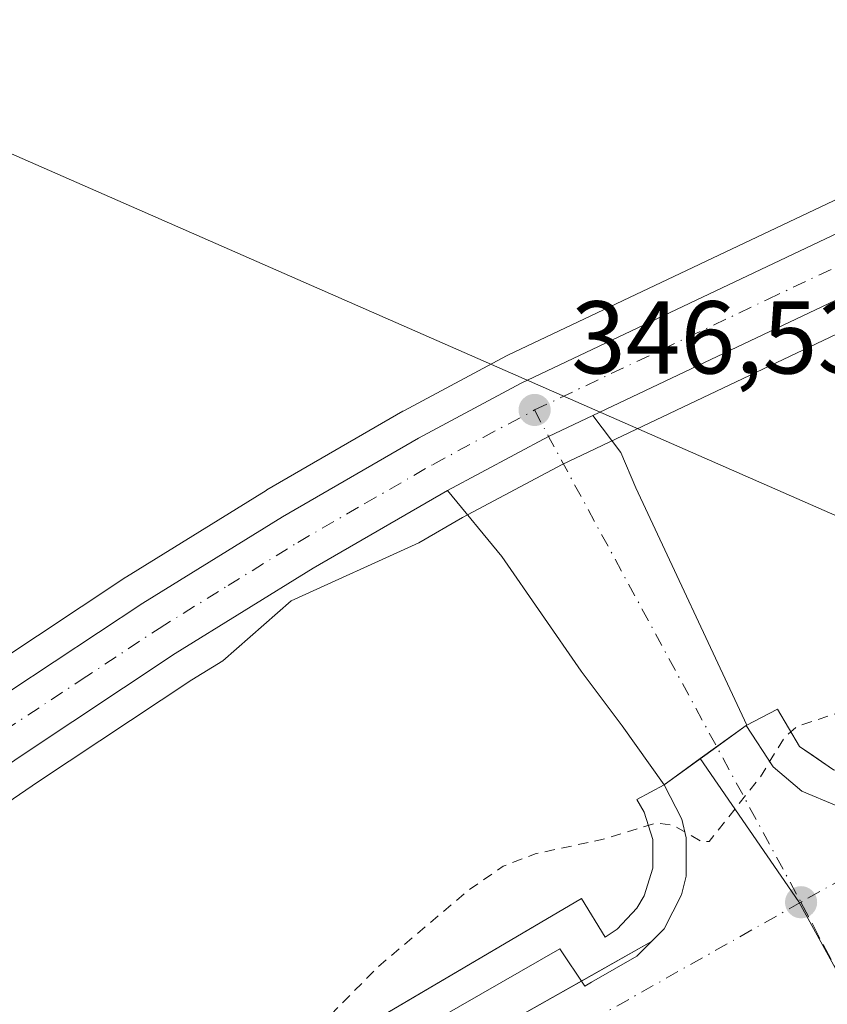
# Model space of a CAD drawing. Units: metres. Extents: x 618349 to 621820, y 4690108 to 4692480.
# Drawn here: x 618726 to 618804, y 4690249 to 4690344 of the extents above; entities that cross this region are included whole.
import ezdxf

# ---------------------------------------------------------------- set-up
doc = ezdxf.new("R2010")
doc.units = ezdxf.units.M
doc.header["$MEASUREMENT"] = 0
for name, pattern in [('DGN Style 2', [1.6480167562047852, 0.988810053722871, -0.6592067024819142]), ('DGN Style 3', [2.307223458686699, 1.648016756204785, -0.6592067024819142]), ('DGN Style 4', [2.6384748266838614, 1.318413404963828, -0.6592067024819142, 0.001648016756204785, -0.6592067024819142])]:
    doc.linetypes.add(name, pattern=pattern)
for name, color, linetype, lineweight in [('Arbolado forestal CxS', 92, 'Continuous', 0), ('Carretera de calzada única Cxs', 7, 'Continuous', 13), ('Carretera de calzada única eje', 7, 'DGN Style 4', 0), ('Cultivos leñosos CxS', 92, 'Continuous', 0), ('Curva de nivel auxiliar', 30, 'DGN Style 2', 0), ('Elemento construido', 1, 'Continuous', 0), ('Núcleo urbano CxS', 7, 'Continuous', 0), ('Pastizal CxS', 92, 'Continuous', 0), ('Punto de cota en terreno', 7, 'Continuous', 0), ('Recinto industrial CxS', 135, 'Continuous', 0), ('Rótulo de punto de cota en terreno', 7, 'Continuous', 0), ('Senda no paivmentada conexión', 7, 'DGN Style 3', 0), ('Tendido', 6, 'Continuous', 0), ('Vía urbana Cxs', 4, 'Continuous', 0), ('Vía urbana eje', 4, 'DGN Style 4', 0)]:
    doc.layers.add(name, color=color, linetype=linetype, lineweight=lineweight)
doc.styles.add('Style-Arial', font='txt')

# ---------------------------------------------------------------- blocks, each defined once
blk = doc.blocks.new('5PATER')
at = {"layer": 'Cultivos leñosos CxS', "linetype": 'Continuous', "lineweight": 0}
h = blk.add_hatch(color=51, dxfattribs=at)
edge = h.paths.add_edge_path()
edge.add_ellipse((0, 0), major_axis=(-0.1095731443231308, -0.1110710700762829), ratio=0.9994222409660322, start_angle=0, end_angle=360)
blk = doc.blocks.new('*U26')
at = {"layer": 'Vía urbana Cxs', "color": 4, "linetype": 'Continuous', "lineweight": 0}
blk.add_polyline3d([(618718.7107999995, 4690216.431399999, 347.2946999999986), (618786.8279999997, 4690254.8672, 347.8687999999966), (618788.0500999996, 4690256.0801, 347.8858000000037), (618789.7301000003, 4690259.390100001, 348.0225000000065), (618790.1700999998, 4690261.190099999, 348.1646000000038), (618790.1700999998, 4690264.920100001, 347.9673999999941), (618789.7500999998, 4690266.7301, 347.7590000000055), (618788.0500999996, 4690270.050100001, 347.6217999999935), (618783.9894000003, 4690275.779200001, 347.3062000000064), (618780.0207000002, 4690281.070900001, 347.045100000003), (618772.3476999998, 4690292.1834, 346.6328999999969), (618767.0701000001, 4690298.5701, 348.5613000000012), (618776.8551000003, 4690303.798900001, 346.8629999999976), (618781.1516000004, 4690305.836999999, 346.8132999999943), (618783.8592999997, 4690302.252599999, 346.7771999999969), (618785.3145000003, 4690298.812999999, 346.7906999999978), (618796.0498000003, 4690275.8367, 347.4046999999992), (618795.9802000001, 4690275.800100001, 347.4026000000013), (618798.6201, 4690271.780099999, 347.6549999999988), (618801.3901000004, 4690269.420100001, 347.8666999999987), (618804.7600999996, 4690268.0101, 347.9842999999965)], dxfattribs=at)

msp = doc.modelspace()

# ---------------------------------------------------------------- linework, layer by layer
at = {"layer": 'Arbolado forestal CxS', "color": 92, "linetype": 'Continuous', "lineweight": 0}
for points in [[(618678.0159, 4690390.3861, 346.530700000003), (618741.9912999999, 4690412.7773, 346.920100000003), (618762.9288999997, 4690418.0111, 346.7863999999972), (618780.3768999996, 4690422.3729, 346.8257000000012), (618810.7654999997, 4690422.372500001, 346.7403999999952), (618849.1511000004, 4690419.172900001, 347.3684999999969), (618884.9707000004, 4690407.001900001, 346.8840999999957), (618928.5021000003, 4690384.2981, 347.2342000000062), (618847.9130999995, 4690346.724099999, 346.2842999999993), (618818.0541000003, 4690333.09, 346.2473000000027), (618772.9042999997, 4690311.670499999, 346.1328000000067), (618772.7732999995, 4690311.604499999, 346.1303000000044), (618762.8433999997, 4690306.284499999, 345.9446000000025), (618762.7600999996, 4690306.238100001, 345.9437000000034), (618749.5800999999, 4690298.6282, 345.9321999999956), (618749.5001999997, 4690298.5803, 345.9324999999953), (618735.9901000002, 4690290.210300001, 345.877999999997), (618735.9130999995, 4690290.1611, 345.8787000000011), (618723.0223000003, 4690281.6205, 345.9072000000015)], [(618928.5021000003, 4690384.2981, 347.2342000000062), (618847.9130999995, 4690346.724099999, 346.2842999999993), (618818.0541000003, 4690333.09, 346.2473000000027), (618772.9042999997, 4690311.670499999, 346.1328000000067), (618772.7732999995, 4690311.604499999, 346.1303000000044), (618762.8433999997, 4690306.284499999, 345.9446000000025), (618762.7600999996, 4690306.238100001, 345.9437000000034), (618749.5800999999, 4690298.6282, 345.9321999999956), (618749.5001999997, 4690298.5803, 345.9324999999953), (618735.9901000002, 4690290.210300001, 345.877999999997), (618735.9130999995, 4690290.1611, 345.8787000000011), (618723.0223000003, 4690281.6205, 345.9072000000015), (618720.8514, 4690280.1799, 345.914499999999), (618720.7959000003, 4690280.142100001, 345.9149999999936), (618689.1659000004, 4690258.1185, 345.0715999999957)]]:
    msp.add_polyline3d(points, dxfattribs=at)
at = {"layer": 'Carretera de calzada única Cxs', "color": 7, "linetype": 'Continuous', "lineweight": 13, "extrusion": (-0.4033577189759288, 0.8580655446425295, 0.3178459872955062), "elevation": 3775109.911926511, "flags": 128}
msp.add_lwpolyline([(-2555339.746963268, -1265165.210126752), (-2555334.99159932, -1265165.157708463), (-2555323.911777685, -1265163.366521741)], dxfattribs=at)
at = {"layer": 'Carretera de calzada única Cxs', "color": 7, "linetype": 'Continuous', "lineweight": 13}
for points in [[(618724.6901000004, 4690279.120100001, 346.0380000000005), (618737.5701000001, 4690287.6601, 346.1606000000029), (618751.0800999999, 4690296.030099999, 346.2823999999964), (618764.2600999996, 4690303.640100001, 346.8001999999979), (618774.1901000004, 4690308.960100001, 346.5385999999999), (618819.3201000001, 4690330.370100001, 346.7258000000002), (618849.1700999998, 4690344.0001, 346.8364000000001), (618929.2701000003, 4690381.350099999, 347.3698000000004), (618937.8914999999, 4690385.368100001, 347.263300000006), (618951.0701000001, 4690391.5101, 347.3481000000029), (618982.8901000004, 4690406.7601, 347.482999999993), (618998.3513000002, 4690413.874299999, 347.5650000000023), (619001.0763999998, 4690415.1282, 347.6779999999999), (619004.2100999998, 4690416.5701, 347.7774999999965), (619143.1001000004, 4690482.0101, 348.2428000000073)], [(619144.9200999998, 4690473.870100001, 348.7157000000007), (619008.2302000001, 4690410.9001, 347.8022999999957), (619004.0242999997, 4690408.999299999, 347.8674000000028), (618999.7514000004, 4690407.0244, 347.9437000000034), (618977.8901000004, 4690396.920100001, 347.6603999999934), (618953.5500999996, 4690386.2601, 347.883799999996), (618851.6001000004, 4690338.710100001, 346.9183000000049), (618821.7600999996, 4690325.100099999, 346.7857999999979), (618781.1516000004, 4690305.836999999, 346.8132999999943), (618776.8551000003, 4690303.798900001, 346.8629999999976), (618767.0701000001, 4690298.5701, 348.5613000000012), (618754.0701000001, 4690291.030099999, 346.3758999999991), (618740.7100999998, 4690282.7601, 346.2127999999939), (618725.7801000001, 4690272.870100001, 345.9689999999973), (618676.2301000003, 4690238.9801, 345.6149000000005)], [(618999.7514000004, 4690407.0244, 347.9437000000034), (618977.8901000004, 4690396.920100001, 347.6603999999934), (618953.5500999996, 4690386.2601, 347.883799999996), (618851.6001000004, 4690338.710100001, 346.9183000000049), (618821.7600999996, 4690325.100099999, 346.7857999999979), (618781.1516000004, 4690305.836999999, 346.8132999999943)], [(618724.6901000004, 4690279.120100001, 346.0380000000005), (618737.5701000001, 4690287.6601, 346.1606000000029), (618751.0800999999, 4690296.030099999, 346.2823999999964), (618764.2600999996, 4690303.640100001, 346.8001999999979), (618774.1901000004, 4690308.960100001, 346.5385999999999), (618819.3201000001, 4690330.370100001, 346.7258000000002), (618849.1700999998, 4690344.0001, 346.8364000000001), (618929.2701000003, 4690381.350099999, 347.3698000000004)], [(618767.0701000001, 4690298.5701, 348.5613000000012), (618754.0701000001, 4690291.030099999, 346.3758999999991), (618740.7100999998, 4690282.7601, 346.2127999999939), (618725.7801000001, 4690272.870100001, 345.9689999999973), (618676.2301000003, 4690238.9801, 345.6149000000005), (618647.4401000004, 4690218.780099999, 345.4723999999987), (618611.0701000001, 4690195.5001, 344.7223999999987), (618602.2801000001, 4690190.640100001, 343.171199999997), (618593.5000999998, 4690186.2601, 342.8420000000042), (618586.3000999996, 4690183.090100001, 342.6425000000018), (618576.3901000004, 4690179.370100001, 342.1466999999975), (618567.4401000004, 4690176.2501, 342.5592999999935), (618543.5800999999, 4690170.0101, 341.2067999999999), (618530.2301000003, 4690167.300100001, 340.6947999999975), (618495.3701, 4690160.9801, 341.2719999999972), (618478.0301000001, 4690157.340100001, 339.2759999999981), (618463.7301000003, 4690153.7601, 338.9168999999966), (618451.9200999998, 4690149.7501, 338.5678999999946), (618433.2100999998, 4690141.920100001, 338.0219999999972), (618424.5500999996, 4690137.670100001, 337.7173000000039), (618416.0301000001, 4690132.9101, 337.5236000000005), (618387.8062000005, 4690116.253000001, 336.7862000000023)]]:
    msp.add_polyline3d(points, dxfattribs=at)
at = {"layer": 'Carretera de calzada única eje', "color": 7, "linetype": 'DGN Style 4', "lineweight": 0}
for points in [[(618775.5100999996, 4690306.370100001, 346.7946999999986), (618798.0701000001, 4690317.0801, 346.644100000005), (618820.5301000001, 4690327.7301, 346.7854999999981), (618850.3901000004, 4690341.350099999, 346.9434000000037), (618901.3300999999, 4690365.100099999, 347.1842000000034), (618935.4483000003, 4690381.018300001, 347.3276999999944)], [(618716.5175000001, 4690270.063899999, 345.8193000000028), (618724.1401000004, 4690275.280099999, 345.9841000000015), (618731.6001000004, 4690280.210100001, 346.1229000000022), (618739.1401000004, 4690285.210100001, 346.212400000004), (618745.8201000001, 4690289.350099999, 346.286300000007), (618752.5701000001, 4690293.530099999, 346.3654999999999), (618759.0701000001, 4690297.300100001, 347.3371000000043), (618765.6700999998, 4690301.100099999, 347.6732000000048), (618770.5301000001, 4690303.710100001, 347.4388999999938), (618775.5100999996, 4690306.370100001, 346.7946999999986)]]:
    msp.add_polyline3d(points, dxfattribs=at)
at = {"layer": 'Curva de nivel auxiliar', "color": 30, "linetype": 'DGN Style 2', "lineweight": 0, "elevation": 347.5000000000001, "flags": 128}
msp.add_lwpolyline([(618949.4929999998, 4690402.2862), (618958.8099999996, 4690404.880100001), (618971.2100000001, 4690409.7501), (618982.1100000005, 4690416.0101), (618988.0899999999, 4690422.1601), (618990.6699999999, 4690429.630100001), (618989.3799999999, 4690440.950099999), (618983.4600000001, 4690462.5701), (618983.4600000001, 4690468.0101), (618984.6600000003, 4690471.7401), (618989.7300000006, 4690477.4001), (618998.3099999996, 4690482.4901), (619012.9400000004, 4690489.280099999), (619045.9400000004, 4690503.690099999), (619064.7100000001, 4690511.020099999), (619077.5599999996, 4690514.690099999), (619084.7199999997, 4690515.380100001), (619089.3899999997, 4690514.5701), (619092.5300000003, 4690512.960100001), (619095.8799999999, 4690509.7301), (619098.7400000002, 4690505.1801), (619101.7800000003, 4690497.880100001), (619104.5700000003, 4690485.4001), (619103.9699999997, 4690476.380100001), (619100.4600000001, 4690469.300100001), (619092.6100000005, 4690462.090100001), (619082.0300000003, 4690455.770099999), (619075.0499999998, 4690452.2601), (619061.6699999999, 4690446.090100001), (619008.9400000004, 4690423.0101), (619004.7699999996, 4690420.5701), (619002, 4690417.380100001), (618999.5700000003, 4690415.350099999), (618970.6500000004, 4690398.720100001), (618967.75, 4690396.880100001), (618966.5, 4690395.6801), (618966.3099999996, 4690394.440099999), (618967.7000000002, 4690394.200099999), (618982.9199999999, 4690399.600099999), (618986.4600000001, 4690400.2601), (618987.2000000002, 4690400.030099999), (618986.9699999997, 4690399.5801), (618983.4000000004, 4690397.370100001), (618970.4400000004, 4690390.700099999), (618958.6299999999, 4690385.380100001), (618956.3799999999, 4690383.6601), (618956.3200000003, 4690382.200099999), (618958.7300000006, 4690379.0001), (618961.3200000003, 4690373.8101), (618962.1200000001, 4690370.120100001), (618962.0800000001, 4690368.710100001), (618961.7300000006, 4690367.860099999), (618960.6600000003, 4690367.130100001), (618956.6100000005, 4690367.390100001), (618954.9199999999, 4690366.9801), (618953.2300000006, 4690365.460100001), (618952.7199999997, 4690363.9801), (618953.5300000003, 4690361.970100001), (618955.2400000002, 4690360.300100001), (618956.7100000001, 4690359.7301), (618959.9199999999, 4690359.550100001), (618961.4100000003, 4690358.4301), (618961.6500000004, 4690357.850099999), (618961.3799999999, 4690356.2601), (618961.6500000004, 4690354.5101), (618961.0499999998, 4690353.550100001), (618959.6100000005, 4690352.360099999), (618954.25, 4690349.100099999), (618951.1100000005, 4690347.7501), (618943.8600000005, 4690346.7501), (618936.5, 4690346.700099999), (618934.8799999999, 4690346.300100001), (618933.3499999996, 4690344.850099999), (618931.3300000001, 4690339.700099999), (618929.7999999998, 4690338.0001), (618928.1799999997, 4690336.870100001), (618925.8300000001, 4690335.7301), (618923.7000000002, 4690335.3201), (618922.4299999997, 4690335.6501), (618921.3300000001, 4690337.4101), (618920.3399999999, 4690337.420100001), (618917.2699999996, 4690333.4801), (618915.9299999997, 4690332.7301), (618912.5099999999, 4690331.700099999), (618908.9600000001, 4690329.7601), (618897.3300000001, 4690319.970100001), (618885.29, 4690313.690099999), (618879.29, 4690309.8201), (618863.5800000001, 4690302.220100001), (618851.1600000003, 4690294.630100001), (618848, 4690293.290100001), (618839.3399999999, 4690290.800100001), (618829.5, 4690288.9301), (618827.9400000004, 4690288.140100001), (618824.0499999998, 4690285.030099999), (618822.4100000003, 4690284.090100001), (618810.1200000001, 4690279.590100001), (618805.5800000001, 4690277.2601), (618800.8899999997, 4690275.700099999), (618799.6399999997, 4690274.550100001), (618797.2999999998, 4690270.720100001), (618792.4000000004, 4690264.5701), (618791.7400000002, 4690264.5101), (618788.8899999997, 4690266.1501), (618787.2599999999, 4690266.340100001), (618782.0199999996, 4690264.7401), (618775.6600000003, 4690263.390100001), (618772.4500000002, 4690262.1501), (618769.1200000001, 4690259.860099999), (618760.3399999999, 4690252.4101), (618752.6100000005, 4690244.550100001), (618747.0700000003, 4690239.630100001), (618746.0300000003, 4690238.210100001), (618746.4199999999, 4690237.850099999), (618747.8200000003, 4690238.090100001), (618755.4900000002, 4690241.0001), (618758.1299999999, 4690241.670100001), (618762.4199999999, 4690241.3101), (618763.7100000001, 4690240.720100001), (618764.0300000003, 4690240.0701), (618763.2599999999, 4690236.970100001), (618764.0300000003, 4690234.700099999), (618763.6900000004, 4690233.540100001), (618762.1399999997, 4690231.800100001), (618756.6699999999, 4690227.050100001), (618752.5099999999, 4690221.940099999), (618747.1600000003, 4690216.800100001), (618745.9500000002, 4690214.7601), (618744.6900000004, 4690210.540100001), (618744.8499999996, 4690208.200099999), (618745.75, 4690204.610099999), (618748.54, 4690198.800100001), (618751.2999999998, 4690190.6501), (618752.9900000002, 4690188.210100001), (618755.4500000002, 4690186.5001), (618757.1399999997, 4690186.120100001), (618761.3099999996, 4690186.1801), (618764.8399999999, 4690187.380100001), (618767.6799999997, 4690189.4301), (618772.8499999996, 4690195.4001), (618776.7000000002, 4690198.840100001), (618783.5, 4690202.620100001), (618790.8200000003, 4690207.640100001), (618795.7100000001, 4690209.970100001), (618798.7699999996, 4690212.280099999), (618802.9299999997, 4690214.790100001), (618804.8099999996, 4690215.4901), (618805.6600000003, 4690215.090100001), (618807.2999999998, 4690210.8101), (618807.2400000002, 4690209.700099999), (618806.7199999997, 4690208.890100001), (618805.3600000005, 4690207.9001), (618799.1100000005, 4690205.100099999), (618788.8499999996, 4690198.920100001), (618786.1699999999, 4690196.590100001), (618785.7699999996, 4690195.800100001), (618785.8499999996, 4690194.670100001), (618786.4100000003, 4690194.0701), (618787.4100000003, 4690193.710100001), (618790.8700000001, 4690193.350099999), (618790.0099999999, 4690189.420100001), (618790.6500000004, 4690187.290100001), (618800.3700000001, 4690175.4301), (618802.0999999996, 4690174.5001), (618803.8799999999, 4690174.920100001), (618804.25, 4690171.190099999), (618804.9100000003, 4690169.7601), (618806.2199999997, 4690168.940099999), (618810.9000000004, 4690167.9901), (618812.7999999998, 4690166.8301), (618813.7000000002, 4690165.360099999), (618814.75, 4690160.9301), (618815.2100000001, 4690160.140100001), (618819.0300000003, 4690158.190099999), (618820.6200000001, 4690157.040100001), (618824.1600000003, 4690153.050100001), (618839.1100000005, 4690138.1801), (618842.8700000001, 4690133.870100001), (618846.0199999996, 4690129.850099999), (618848.6799999997, 4690125.2301), (618852.3899999997, 4690120.300100001), (618853.7995999996, 4690116.331900001)], dxfattribs=at)
at = {"layer": 'Elemento construido', "color": 1, "linetype": 'Continuous', "lineweight": 0}
for points in [[(618808.3901000004, 4690267.670100001, 348.1288999999961), (618810.8000999996, 4690268.050100001, 348.2684000000008), (618814.7301000003, 4690270.340100001, 348.5295999999944), (618813.3201000001, 4690272.710100001, 348.4934000000067), (618809.6901000004, 4690271.050100001, 348.2418000000035), (618807.0500999996, 4690270.890100001, 348.0720000000001), (618804.4600999998, 4690271.5101, 348.037599999996), (618801.1700999998, 4690273.7501, 347.8024000000005), (618799.0100999996, 4690277.390100001, 347.459400000007), (618795.9801000003, 4690275.800100001, 347.4026000000013), (618798.6201, 4690271.780099999, 347.6549999999988), (618801.3901000004, 4690269.420100001, 347.8666999999987), (618804.7600999996, 4690268.0101, 347.9842999999965), (618808.3901000004, 4690267.670100001, 348.1288999999961)], [(618736.9600999998, 4690225.670100001, 347.6894999999931), (618739.9200999998, 4690227.4101, 347.8285999999935), (618737.9700999996, 4690231.1801, 347.8555000000051), (618777.9600999998, 4690254.1601, 347.8384999999981), (618780.3701, 4690250.540100001, 347.7378999999929), (618781.0100999996, 4690250.9101, 347.7507000000041), (618785.4101, 4690253.460100001, 347.8301000000066), (618788.0500999996, 4690256.0801, 347.8858000000037), (618789.7301000003, 4690259.390100001, 348.0225000000065), (618790.1700999998, 4690261.190099999, 348.1646000000038), (618790.1700999998, 4690264.920100001, 347.9673999999941), (618789.7500999998, 4690266.7301, 347.7590000000055), (618788.0500999996, 4690270.050100001, 347.6217999999935), (618785.3901000004, 4690268.620100001, 347.6382000000012), (618786.1001000004, 4690267.4101, 347.7342000000062), (618786.9401000004, 4690264.7601, 348.0142999999953), (618786.9401000004, 4690261.960100001, 348.1858000000066), (618786.1201, 4690259.300100001, 348.0117999999929), (618785.4200999998, 4690258.100099999, 347.966499999995), (618783.5100999996, 4690256.0701, 347.9228000000003), (618782.3501000004, 4690255.300100001, 347.9002000000037), (618780.0500999996, 4690259.030099999, 347.8908999999985), (618733.6700999998, 4690231.710100001, 347.5512000000017), (618736.9600999998, 4690225.670100001, 347.6894999999931)]]:
    msp.add_polyline3d(points, dxfattribs=at)
at = {"layer": 'Núcleo urbano CxS', "color": 7, "linetype": 'Continuous', "lineweight": 0}
for points in [[(618928.5021000003, 4690384.2981, 347.2342000000062), (618847.9130999995, 4690346.724099999, 346.2842999999993), (618818.0541000003, 4690333.09, 346.2473000000027), (618772.9042999997, 4690311.670499999, 346.1328000000067), (618772.7732999995, 4690311.604499999, 346.1303000000044), (618762.8433999997, 4690306.284499999, 345.9446000000025), (618762.7600999996, 4690306.238100001, 345.9437000000034), (618749.5800999999, 4690298.6282, 345.9321999999956), (618749.5001999997, 4690298.5803, 345.9324999999953), (618735.9901000002, 4690290.210300001, 345.877999999997), (618735.9130999995, 4690290.1611, 345.8787000000011), (618723.0223000003, 4690281.6205, 345.9072000000015), (618720.8514, 4690280.1799, 345.914499999999), (618720.7959000003, 4690280.142100001, 345.9149999999936), (618689.1659000004, 4690258.1185, 345.0715999999957)], [(618955.7065000003, 4690383.9296, 347.4079999999958), (618954.7861000003, 4690383.5264, 347.3828999999969), (618852.8564999999, 4690335.986, 346.8861999999936), (618823.0255000005, 4690322.379899999, 346.763300000006), (618807.9988000002, 4690315.2511, 346.6156000000047), (618778.1706999998, 4690301.100299999, 346.5546000000031), (618768.5301000001, 4690295.948999999, 346.9094000000041), (618764.2884000001, 4690293.488800001, 346.4486000000034), (618751.9420999996, 4690287.876499999, 346.2600999999996), (618745.3032999998, 4690282.075099999, 346.153999999995), (618742.3283000002, 4690280.2335, 346.116599999994), (618727.4554000003, 4690270.381300001, 345.8858000000037), (618697.8022999996, 4690250.100099999, 345.2851999999984)], [(618954.7861000003, 4690383.5264, 347.3828999999969), (618852.8564999999, 4690335.986, 346.8861999999936), (618823.0255000005, 4690322.379899999, 346.763300000006), (618807.9988000002, 4690315.2511, 346.6156000000047), (618778.1706999998, 4690301.100299999, 346.5546000000031), (618768.5301000001, 4690295.948999999, 346.9094000000041), (618764.2884000001, 4690293.488800001, 346.4486000000034), (618751.9420999996, 4690287.876499999, 346.2600999999996), (618745.3032999998, 4690282.075099999, 346.153999999995), (618742.3283000002, 4690280.2335, 346.116599999994), (618727.4554000003, 4690270.381300001, 345.8858000000037), (618697.8022999996, 4690250.100099999, 345.2851999999984)], [(618723.0223000003, 4690281.6205, 345.9072000000015), (618735.9130999995, 4690290.1611, 345.8787000000011), (618735.9901000002, 4690290.210300001, 345.877999999997), (618749.5001999997, 4690298.5803, 345.9324999999953), (618749.5800999999, 4690298.6282, 345.9321999999956), (618762.7600999996, 4690306.238100001, 345.9437000000034), (618762.8433999997, 4690306.284499999, 345.9446000000025), (618772.7732999995, 4690311.604499999, 346.1303000000044), (618772.9042999997, 4690311.670499999, 346.1328000000067), (618818.0541000003, 4690333.09, 346.2473000000027), (618847.9130999995, 4690346.724099999, 346.2842999999993)], [(618919.8591, 4690324.844699999, 347.8206000000064), (618916.3760000002, 4690330.678300001, 347.5157999999938), (618913.8147999998, 4690329.083500001, 347.5544999999984), (618908.5994999995, 4690326.1579, 347.5583999999944), (618813.3201000001, 4690272.710100001, 347.9333999999944), (618809.6901000004, 4690271.050100001, 347.9051999999938), (618807.0500999996, 4690270.890100001, 347.8062999999966), (618804.4600999998, 4690271.5101, 347.6891000000033), (618802.5449000001, 4690272.814099999, 347.5917999999947), (618801.1700999998, 4690273.7501, 347.4772999999986), (618799.0100999996, 4690277.390100001, 347.2280000000028), (618795.9801000003, 4690275.800100001, 347.2035999999935), (618791.5520000001, 4690272.589299999, 347.1940999999933)], [(618888.9001000002, 4690217.840100001, 347.8717999999935), (618878.8901000004, 4690212.550100001, 347.873900000006), (618860.0601000005, 4690201.8201, 347.8812000000034), (618853.5500999996, 4690198.6501, 347.880799999999), (618848.0821000002, 4690196.5679, 347.767200000002), (618847.7200999996, 4690196.4301, 347.757500000007), (618843.7348999997, 4690195.985300001, 347.6646999999939), (618840.8245000001, 4690197.572899999, 347.6411999999983), (618838.4433000004, 4690201.5417, 347.6506999999983), (618834.2099000001, 4690208.156300001, 347.6563000000024), (618826.0077000001, 4690214.7709, 347.8990999999951), (618825.0952000003, 4690215.012499999, 347.9348999999929), (618821.3564999999, 4690221.8245, 348.0920999999944), (618801.0850999998, 4690258.7249, 347.7394000000059), (618791.5520000001, 4690272.589299999, 347.1940999999933), (618795.9801000003, 4690275.800100001, 347.2035999999935), (618799.0100999996, 4690277.390100001, 347.2280000000028), (618801.1700999998, 4690273.7501, 347.4772999999986), (618802.5449000001, 4690272.814099999, 347.5917999999947), (618804.4600999998, 4690271.5101, 347.6891000000033), (618807.0500999996, 4690270.890100001, 347.8062999999966), (618809.6901000004, 4690271.050100001, 347.9051999999938), (618813.3201000001, 4690272.710100001, 347.9333999999944), (618908.5994999995, 4690326.1579, 347.5583999999944)], [(618724.9771999996, 4690226.821599999, 347.2649999999995), (618727.7276999997, 4690225.374, 347.2710999999982), (618731.6964999996, 4690224.3156, 347.2744999999995), (618732.7829999998, 4690224.5952, 347.2845999999991), (618736.9600999998, 4690225.670100001, 347.3613000000041), (618736.4183, 4690226.6647, 347.372199999998), (618733.6700999998, 4690231.710100001, 347.2927000000054), (618739.9550999999, 4690235.4122, 347.4189999999944), (618780.0500999996, 4690259.030099999, 347.625), (618782.3501000004, 4690255.300100001, 347.718200000003), (618783.5100999996, 4690256.0701, 347.7010000000009), (618785.4200999998, 4690258.100099999, 347.6386999999959), (618786.1201, 4690259.300100001, 347.594299999997), (618786.9401000004, 4690261.960100001, 347.5209999999934), (618786.9401000004, 4690263.171200001, 347.4833000000072), (618786.9401000004, 4690264.7601, 347.4253999999929), (618786.1001000004, 4690267.4101, 347.3071999999956), (618785.3901000004, 4690268.620100001, 347.2342000000062), (618788.0500999996, 4690270.050100001, 347.2265000000043), (618791.5520000001, 4690272.589299999, 347.1940999999933), (618801.0850999998, 4690258.7249, 347.7394000000059), (618821.3564999999, 4690221.8245, 348.0920999999944)], [(618791.5520000001, 4690272.589299999, 347.1940999999933), (618788.0500999996, 4690270.050100001, 347.2265000000043), (618785.3901000004, 4690268.620100001, 347.2342000000062), (618786.1001000004, 4690267.4101, 347.3071999999956), (618786.9401000004, 4690264.7601, 347.4253999999929), (618786.9401000004, 4690263.171200001, 347.4833000000072), (618786.9401000004, 4690261.960100001, 347.5209999999934), (618786.1201, 4690259.300100001, 347.594299999997), (618785.4200999998, 4690258.100099999, 347.6386999999959), (618783.5100999996, 4690256.0701, 347.7010000000009), (618782.3501000004, 4690255.300100001, 347.718200000003), (618780.0500999996, 4690259.030099999, 347.625), (618739.9550999999, 4690235.4122, 347.4189999999944), (618733.6700999998, 4690231.710100001, 347.2927000000054), (618736.4183, 4690226.6647, 347.372199999998), (618736.9600999998, 4690225.670100001, 347.3613000000041), (618732.7829999998, 4690224.5952, 347.2845999999991), (618731.6964999996, 4690224.3156, 347.2744999999995), (618727.7276999997, 4690225.374, 347.2710999999982), (618724.9771999996, 4690226.821599999, 347.2649999999995)], [(618791.5520000001, 4690272.589299999, 347.1940999999933), (618801.0850999998, 4690258.7249, 347.7394000000059), (618821.3564999999, 4690221.8245, 348.0920999999944), (618825.0952000003, 4690215.012499999, 347.9348999999929)]]:
    msp.add_polyline3d(points, dxfattribs=at)
at = {"layer": 'Pastizal CxS', "color": 92, "linetype": 'Continuous', "lineweight": 0}
for points in [[(618955.7065000003, 4690383.9296, 347.4079999999958), (618954.7861000003, 4690383.5264, 347.3828999999969), (618852.8564999999, 4690335.986, 346.8861999999936), (618823.0255000005, 4690322.379899999, 346.763300000006), (618807.9988000002, 4690315.2511, 346.6156000000047), (618778.1706999998, 4690301.100299999, 346.5546000000031), (618768.5301000001, 4690295.948999999, 346.9094000000041), (618764.2884000001, 4690293.488800001, 346.4486000000034), (618751.9420999996, 4690287.876499999, 346.2600999999996), (618745.3032999998, 4690282.075099999, 346.153999999995), (618742.3283000002, 4690280.2335, 346.116599999994), (618727.4554000003, 4690270.381300001, 345.8858000000037), (618697.8022999996, 4690250.100099999, 345.2851999999984)], [(618697.8022999996, 4690250.100099999, 345.2851999999984), (618727.4554000003, 4690270.381300001, 345.8858000000037), (618742.3283000002, 4690280.2335, 346.116599999994), (618745.3032999998, 4690282.075099999, 346.153999999995), (618751.9420999996, 4690287.876499999, 346.2600999999996), (618764.2884000001, 4690293.488800001, 346.4486000000034), (618768.5301000001, 4690295.948999999, 346.9094000000041), (618778.1706999998, 4690301.100299999, 346.5546000000031), (618807.9988000002, 4690315.2511, 346.6156000000047), (618823.0255000005, 4690322.379899999, 346.763300000006), (618852.8564999999, 4690335.986, 346.8861999999936), (618954.7861000003, 4690383.5264, 347.3828999999969)], [(618919.8591, 4690324.844699999, 347.8206000000064), (618916.3760000002, 4690330.678300001, 347.5157999999938), (618913.8147999998, 4690329.083500001, 347.5544999999984), (618908.5994999995, 4690326.1579, 347.5583999999944), (618813.3201000001, 4690272.710100001, 347.9333999999944), (618809.6901000004, 4690271.050100001, 347.9051999999938), (618807.0500999996, 4690270.890100001, 347.8062999999966), (618804.4600999998, 4690271.5101, 347.6891000000033), (618802.5449000001, 4690272.814099999, 347.5917999999947), (618801.1700999998, 4690273.7501, 347.4772999999986), (618799.0100999996, 4690277.390100001, 347.2280000000028), (618795.9801000003, 4690275.800100001, 347.2035999999935), (618791.5520000001, 4690272.589299999, 347.1940999999933)], [(618804.4600999998, 4690271.5101, 347.6891000000033), (618802.5449000001, 4690272.814099999, 347.5917999999947), (618801.1700999998, 4690273.7501, 347.4772999999986), (618799.0100999996, 4690277.390100001, 347.2280000000028), (618795.9801000003, 4690275.800100001, 347.2035999999935), (618791.5520000001, 4690272.589299999, 347.1940999999933), (618788.0500999996, 4690270.050100001, 347.2265000000043), (618785.3901000004, 4690268.620100001, 347.2342000000062), (618786.1001000004, 4690267.4101, 347.3071999999956), (618786.9401000004, 4690264.7601, 347.4253999999929), (618786.9401000004, 4690263.171200001, 347.4833000000072), (618786.9401000004, 4690261.960100001, 347.5209999999934), (618786.1201, 4690259.300100001, 347.594299999997), (618785.4200999998, 4690258.100099999, 347.6386999999959), (618783.5100999996, 4690256.0701, 347.7010000000009), (618782.3501000004, 4690255.300100001, 347.718200000003), (618780.0500999996, 4690259.030099999, 347.625), (618739.9550999999, 4690235.4122, 347.4189999999944)], [(618791.5520000001, 4690272.589299999, 347.1940999999933), (618788.0500999996, 4690270.050100001, 347.2265000000043), (618785.3901000004, 4690268.620100001, 347.2342000000062), (618786.1001000004, 4690267.4101, 347.3071999999956), (618786.9401000004, 4690264.7601, 347.4253999999929), (618786.9401000004, 4690263.171200001, 347.4833000000072), (618786.9401000004, 4690261.960100001, 347.5209999999934), (618786.1201, 4690259.300100001, 347.594299999997), (618785.4200999998, 4690258.100099999, 347.6386999999959), (618783.5100999996, 4690256.0701, 347.7010000000009), (618782.3501000004, 4690255.300100001, 347.718200000003), (618780.0500999996, 4690259.030099999, 347.625), (618739.9550999999, 4690235.4122, 347.4189999999944), (618733.6700999998, 4690231.710100001, 347.2927000000054), (618736.4183, 4690226.6647, 347.372199999998), (618736.9600999998, 4690225.670100001, 347.3613000000041), (618732.7829999998, 4690224.5952, 347.2845999999991), (618731.6964999996, 4690224.3156, 347.2744999999995), (618727.7276999997, 4690225.374, 347.2710999999982), (618724.9771999996, 4690226.821599999, 347.2649999999995)]]:
    msp.add_polyline3d(points, dxfattribs=at)
at = {"layer": 'Recinto industrial CxS', "color": 135, "linetype": 'Continuous', "lineweight": 0, "extrusion": (-0.02360861835369341, -0.01239706477640615, 0.9996444097399632), "elevation": -72407.29197901131, "flags": 128}
msp.add_lwpolyline([(-3864892.903013858, 2727444.903014829), (-3864892.903013858, 2727444.981767987)], dxfattribs=at)
at = {"layer": 'Recinto industrial CxS', "color": 135, "linetype": 'Continuous', "lineweight": 0, "extrusion": (-0.01583809209435698, -0.01148406551262215, 0.9998086172253731), "elevation": -63316.64616792988, "flags": 128}
msp.add_lwpolyline([(-3433887.996793964, 3253609.848059373), (-3433887.996793964, 3253613.359708338)], dxfattribs=at)
at = {"layer": 'Recinto industrial CxS', "color": 135, "linetype": 'Continuous', "lineweight": 0, "extrusion": (0.03704980139487525, 0.02686467436754147, 0.9989522518557763), "elevation": 149275.8095334002, "flags": 128}
msp.add_lwpolyline([(3433877.67315782, -3250804.942337963), (3433877.67315782, -3250811.233226705)], dxfattribs=at)
at = {"layer": 'Recinto industrial CxS', "color": 135, "linetype": 'Continuous', "lineweight": 0}
for points in [[(618724.9771999996, 4690226.821599999, 347.4850000000006), (618727.7276999997, 4690225.374, 347.476999999999), (618731.6964999996, 4690224.3156, 347.4226000000053), (618732.7829999998, 4690224.5952, 347.4422999999952), (618736.9600999998, 4690225.670100001, 347.6894999999931), (618736.4183, 4690226.6647, 347.7353000000003), (618733.6700999998, 4690231.710100001, 347.5512000000017), (618739.9550999999, 4690235.4122, 347.832699999999), (618780.0500999996, 4690259.030099999, 347.8908999999985), (618782.3501000004, 4690255.300100001, 347.9002000000037), (618783.5100999996, 4690256.0701, 347.9228000000003), (618785.4200999998, 4690258.100099999, 347.966499999995), (618786.1201, 4690259.300100001, 348.0117999999929), (618786.9401000004, 4690261.960100001, 348.1858000000066), (618786.9401000004, 4690263.171200001, 348.1554000000033), (618786.9401000004, 4690264.7601, 348.0142999999953), (618786.1001000004, 4690267.4101, 347.7342000000062), (618785.3901000004, 4690268.620100001, 347.6382000000012), (618788.0500999996, 4690270.050100001, 347.6217999999935), (618795.9801000003, 4690275.800100001, 347.4026000000013), (618799.0100999996, 4690277.390100001, 347.459400000007), (618801.1700999998, 4690273.7501, 347.8024000000005), (618802.5449000001, 4690272.814099999, 348.0071000000025), (618804.4600999998, 4690271.5101, 348.037599999996)], [(618796.0498000003, 4690275.8367, 347.4046999999992), (618799.0100999996, 4690277.390100001, 347.459400000007), (618801.1700999998, 4690273.7501, 347.8024000000005), (618802.5449000001, 4690272.814099999, 348.0071000000025), (618804.4600999998, 4690271.5101, 348.037599999996), (618807.0500999996, 4690270.890100001, 348.0720000000001), (618809.6901000004, 4690271.050100001, 348.2418000000035), (618813.3201000001, 4690272.710100001, 348.4934000000067)], [(618736.5190000003, 4690226.479900001, 347.7275999999983), (618736.4183, 4690226.6647, 347.7353000000003), (618733.6700999998, 4690231.710100001, 347.5512000000017), (618739.9550999999, 4690235.4122, 347.832699999999), (618780.0500999996, 4690259.030099999, 347.8908999999985), (618782.3501000004, 4690255.300100001, 347.9002000000037), (618783.5100999996, 4690256.0701, 347.9228000000003), (618785.4200999998, 4690258.100099999, 347.966499999995), (618786.1201, 4690259.300100001, 348.0117999999929), (618786.9401000004, 4690261.960100001, 348.1858000000066), (618786.9401000004, 4690263.171200001, 348.1554000000033), (618786.9401000004, 4690264.7601, 348.0142999999953), (618786.1001000004, 4690267.4101, 347.7342000000062), (618785.3901000004, 4690268.620100001, 347.6382000000012), (618788.0500999996, 4690270.050100001, 347.6217999999935)]]:
    msp.add_polyline3d(points, dxfattribs=at)
at = {"layer": 'Senda no paivmentada conexión', "color": 7, "linetype": 'DGN Style 3', "lineweight": 0, "extrusion": (-0.04482361916166456, 0.08541835646412915, 0.9953363991858316), "elevation": 373243.5126905752, "flags": 128}
msp.add_lwpolyline([(-2727330.919706417, -3847570.258891869), (-2727330.919706417, -3847553.393667942)], dxfattribs=at)
at = {"layer": 'Tendido', "color": 6, "linetype": 'Continuous', "lineweight": 0, "extrusion": (0.03256161772944217, 0.04369439897144874, 0.9985141664239751), "elevation": 225438.3837008702, "flags": 128}
msp.add_lwpolyline([(2306638.283547042, -4124466.891457506), (2306584.209172973, -4124437.058129286), (2306434.884773699, -4124471.526936812)], dxfattribs=at)
at = {"layer": 'Vía urbana Cxs', "color": 4, "linetype": 'Continuous', "lineweight": 0, "extrusion": (-0.4033577189759288, 0.8580655446425295, 0.3178459872955062), "elevation": 3775109.911926511, "flags": 128}
msp.add_lwpolyline([(-2555339.746963268, -1265165.210126752), (-2555334.99159932, -1265165.157708463), (-2555323.911777685, -1265163.366521741)], dxfattribs=at)
at = {"layer": 'Vía urbana Cxs', "color": 4, "linetype": 'Continuous', "lineweight": 0, "extrusion": (-0.0134287063931111, -0.007577323392682515, 0.999881119941171), "elevation": -43501.25711067753, "flags": 128}
msp.add_lwpolyline([(618728.9113782515, 4690056.057269742), (618735.7008802796, 4690059.887879713)], dxfattribs=at)
at = {"layer": 'Vía urbana Cxs', "color": 4, "linetype": 'Continuous', "lineweight": 0, "extrusion": (0.002461851502730028, 0.001389120489964303, 0.9999960048077406), "elevation": 8386.415598936197, "flags": 128}
msp.add_lwpolyline([(618736.792762284, 4690221.051116415), (618777.3082632417, 4690243.912238471)], dxfattribs=at)
at = {"layer": 'Vía urbana Cxs', "color": 4, "linetype": 'Continuous', "lineweight": 0}
for points in [[(618781.1516000004, 4690305.836999999, 346.8132999999943), (618783.8592999997, 4690302.252599999, 346.7771999999969), (618785.3145000003, 4690298.812999999, 346.7906999999978), (618796.0498000003, 4690275.8367, 347.4046999999992)], [(618788.0500999996, 4690270.050100001, 347.6217999999935), (618783.9894000003, 4690275.779200001, 347.3062000000064), (618780.0207000002, 4690281.070900001, 347.045100000003), (618772.3476999998, 4690292.1834, 346.6328999999969), (618767.0701000001, 4690298.5701, 348.5613000000012)], [(618796.0498000003, 4690275.8367, 347.4046999999992), (618795.9802000001, 4690275.800100001, 347.4026000000013), (618798.6201, 4690271.780099999, 347.6549999999988), (618801.3901000004, 4690269.420100001, 347.8666999999987), (618804.7600999996, 4690268.0101, 347.9842999999965), (618808.3901000004, 4690267.670100001, 348.1288999999961)], [(618786.8279999997, 4690254.8672, 347.8687999999966), (618788.0500999996, 4690256.0801, 347.8858000000037), (618789.7301000003, 4690259.390100001, 348.0225000000065), (618790.1700999998, 4690261.190099999, 348.1646000000038), (618790.1700999998, 4690264.920100001, 347.9673999999941), (618789.7500999998, 4690266.7301, 347.7590000000055), (618788.0500999996, 4690270.050100001, 347.6217999999935)]]:
    msp.add_polyline3d(points, dxfattribs=at)
at = {"layer": 'Vía urbana eje', "color": 4, "linetype": 'DGN Style 4', "lineweight": 0, "extrusion": (0.2296342378066481, 0.1456844862920196, 0.9623118763066318), "elevation": 825730.6413738892, "flags": 128}
msp.add_lwpolyline([(3629032.076652318, -2920642.427975658), (3629029.184994896, -2920642.176824938), (3628977.982699362, -2920638.504067396)], dxfattribs=at)
at = {"layer": 'Vía urbana eje', "color": 4, "linetype": 'DGN Style 4', "lineweight": 0}
for points in [[(618885.1001000004, 4690306.460100001, 348.0907000000007), (618880.9200999998, 4690304.0701, 348.1070000000037), (618876.7301000003, 4690301.6801, 348.3417000000045), (618868.3501000004, 4690296.890100001, 348.2353000000003), (618864.1601, 4690294.5101, 348.2540000000009), (618859.9600999998, 4690292.120100001, 348.2682999999961), (618855.7801000001, 4690289.7301, 348.2692999999999), (618851.5800999999, 4690287.340100001, 348.2859000000026), (618847.3901000004, 4690284.940099999, 348.409799999994), (618843.2100999998, 4690282.5701, 348.3681999999972), (618839.0100999996, 4690280.1801, 348.4455000000016), (618834.8201000001, 4690277.780099999, 348.5611000000063), (618830.6401000004, 4690275.390100001, 349.3105000000069), (618826.4401000004, 4690273.0101, 349.2817000000068), (618822.2600999996, 4690270.620100001, 349.1388000000007), (618818.0701000001, 4690268.2301, 348.7520999999979), (618813.8701, 4690265.840100001, 348.3859999999986), (618809.6901000004, 4690263.440099999, 348.1083999999973), (618805.5000999998, 4690261.050100001, 347.9521999999997), (618801.3000999996, 4690258.670100001, 347.8617999999988)], [(618801.3000999996, 4690258.670100001, 347.8617999999988), (618720.6061000006, 4690213.137900001, 347.2716999999975), (618607.4965000004, 4690146.991900001, 347.1929999999993), (618584.3453000003, 4690133.762700001, 347.1074999999983), (618581.0380999995, 4690126.4867, 347.1300999999949), (618580.3765000004, 4690117.887700001, 347.225900000005), (618583.9688999997, 4690111.7029, 347.2203000000009)]]:
    msp.add_polyline3d(points, dxfattribs=at)

# ---------------------------------------------------------------- block references
at = {"layer": 'Punto de cota en terreno', "color": 7, "linetype": 'Continuous', "lineweight": 0, "xscale": 10, "yscale": 10, "zscale": 10}
for p in [(618775.5099999999, 4690306.369999999, 346.5299999999988), (618801.3099999996, 4690258.67, 347.8500000000058)]:
    msp.add_blockref('5PATER', p, dxfattribs=at)
at = {"layer": 'Vía urbana Cxs', "color": 4, "linetype": 'Continuous', "lineweight": 0}
msp.add_blockref('*U26', (0, 0), dxfattribs=at)

# ---------------------------------------------------------------- texts
at = {"layer": 'Rótulo de punto de cota en terreno', "color": 7, "linetype": 'Continuous', "lineweight": 0, "style": 'Style-Arial'}
msp.add_text('346,53', height=7.000000000000002, dxfattribs=at).set_placement((618779.0378000002, 4690309.897800001))

doc.saveas('drawing.dxf')
